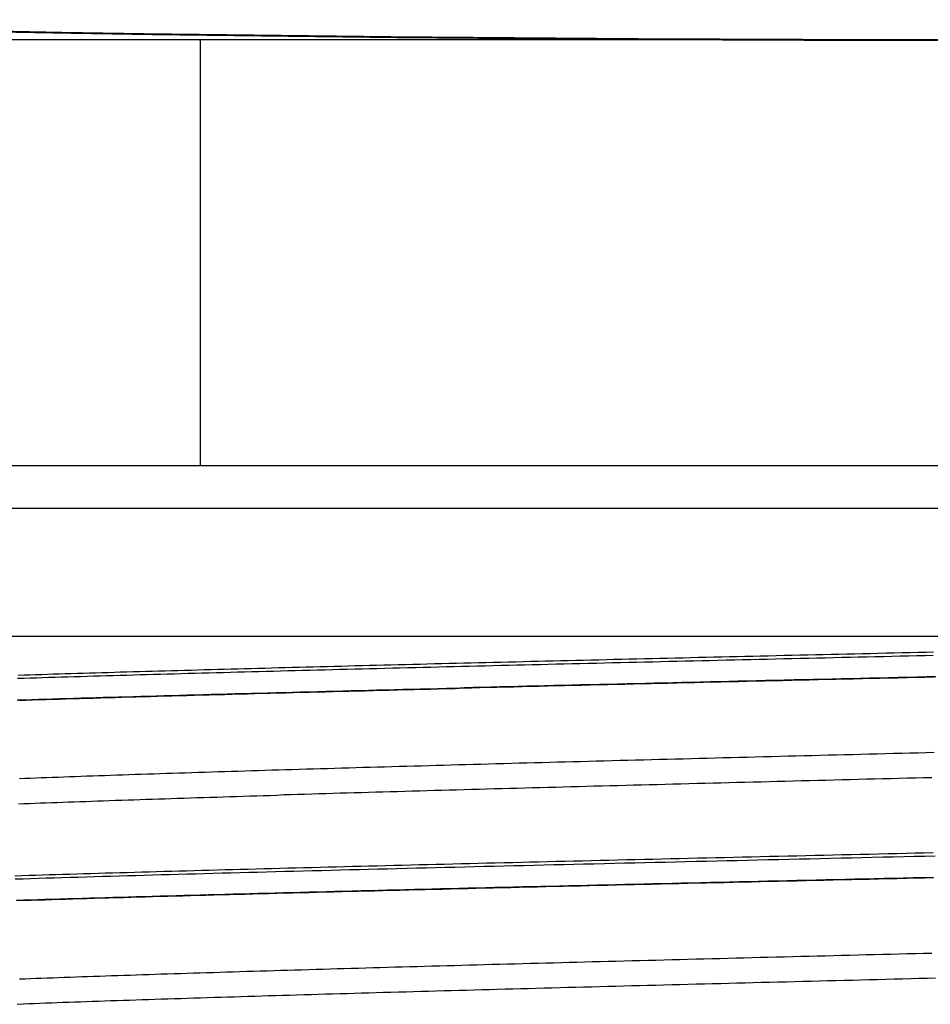
# Model space of a CAD drawing. Units: inches. Extents: x 6.4 to 98.5, y 2.3 to 75.7.
# Drawn here: x 37.8 to 38, y 46 to 46.3 of the extents above; entities that cross this region are included whole.
import ezdxf

# ---------------------------------------------------------------- set-up
doc = ezdxf.new("R2010")
doc.units = ezdxf.units.IN
doc.header["$MEASUREMENT"] = 0
doc.layers.add('ENCLOSURE', color=90, linetype='Continuous', lineweight=30)
doc.layers.add('INSTRUMENT', color=3, linetype='Continuous')

msp = doc.modelspace()

# ---------------------------------------------------------------- linework, layer by layer
at = {"layer": 'ENCLOSURE', "linetype": 'Continuous', "lineweight": 25}
for centre, start, end in [((38.04458, 62.96164), 259.136009, 280.863991), ((38.04458, 62.96137), 259.247841, 280.752159)]:
    msp.add_arc(centre, 16.63002, start, end, dxfattribs=at)
at = {"layer": 'INSTRUMENT', "ltscale": 0.05}
for p, q in [((37.52294, 46.33162), (38.56623, 46.33162)), ((37.81535, 46.33162), (37.81535, 46.20412)), ((37.81535, 46.20412), (37.75217, 46.20412)), ((38.27382, 46.20412), (37.81535, 46.20412)), ((38.46458, 46.19137), (37.62458, 46.19137)), ((37.62458, 46.15312), (38.04458, 46.15312))]:
    msp.add_line(p, q, dxfattribs=at)
for points in [[(37.76089, 46.14146, 0), (37.76269, 46.14156, 0), (37.76439, 46.14156, 0), (37.76609, 46.14166, 0), (37.76789, 46.14166, 0), (37.76969, 46.14176, 0), (37.77139, 46.14186, 0), (37.77319, 46.14186, 0), (37.77499, 46.14196, 0), (37.77679, 46.14196, 0), (37.77859, 46.14206, 0), (37.78039, 46.14206, 0), (37.78229, 46.14216, 0), (37.78409, 46.14216, 0), (37.78599, 46.14226, 0), (37.78779, 46.14226, 0), (37.78969, 46.14236, 0), (37.79149, 46.14246, 0), (37.79339, 46.14246, 0), (37.79529, 46.14256, 0), (37.79719, 46.14256, 0), (37.79909, 46.14266, 0), (37.80099, 46.14266, 0), (37.80289, 46.14276, 0), (37.80489, 46.14276, 0), (37.80679, 46.14286, 0), (37.80869, 46.14286, 0), (37.81069, 46.14296, 0), (37.81269, 46.14296, 0), (37.81459, 46.14306, 0), (37.81659, 46.14316, 0), (37.81859, 46.14316, 0), (37.82059, 46.14326, 0), (37.82259, 46.14326, 0), (37.82459, 46.14336, 0), (37.82659, 46.14336, 0), (37.82859, 46.14346, 0), (37.83059, 46.14346, 0), (37.83259, 46.14356, 0), (37.83469, 46.14356, 0), (37.83669, 46.14366, 0), (37.83879, 46.14376, 0), (37.84079, 46.14376, 0), (37.84289, 46.14386, 0), (37.84499, 46.14386, 0), (37.84699, 46.14396, 0), (37.84909, 46.14396, 0), (37.85119, 46.14406, 0), (37.85329, 46.14406, 0), (37.85539, 46.14416, 0), (37.85749, 46.14416, 0), (37.85959, 46.14426, 0), (37.86169, 46.14436, 0), (37.86389, 46.14436, 0), (37.86599, 46.14446, 0), (37.86809, 46.14446, 0), (37.87029, 46.14456, 0), (37.87239, 46.14456, 0), (37.87459, 46.14466, 0), (37.87669, 46.14466, 0), (37.87889, 46.14476, 0), (37.88109, 46.14476, 0), (37.88319, 46.14486, 0), (37.88539, 46.14496, 0), (37.88759, 46.14496, 0), (37.88979, 46.14506, 0), (37.89199, 46.14506, 0), (37.89419, 46.14516, 0), (37.89639, 46.14516, 0), (37.89859, 46.14526, 0), (37.90079, 46.14526, 0), (37.90299, 46.14536, 0), (37.90519, 46.14536, 0), (37.90749, 46.14546, 0), (37.90969, 46.14546, 0), (37.91189, 46.14556, 0), (37.91419, 46.14566, 0), (37.91639, 46.14566, 0), (37.91859, 46.14576, 0), (37.92089, 46.14576, 0), (37.92319, 46.14586, 0), (37.92539, 46.14586, 0), (37.92769, 46.14596, 0), (37.92989, 46.14596, 0), (37.93219, 46.14606, 0), (37.93449, 46.14606, 0), (37.93679, 46.14616, 0), (37.93899, 46.14626, 0), (37.94129, 46.14626, 0), (37.94359, 46.14636, 0), (37.94589, 46.14636, 0), (37.94819, 46.14646, 0), (37.95049, 46.14646, 0), (37.95279, 46.14656, 0), (37.95509, 46.14656, 0), (37.95739, 46.14666, 0), (37.95969, 46.14666, 0), (37.96199, 46.14676, 0), (37.96429, 46.14686, 0), (37.96659, 46.14686, 0), (37.96889, 46.14696, 0), (37.97129, 46.14696, 0), (37.97359, 46.14706, 0), (37.97589, 46.14706, 0), (37.97819, 46.14716, 0), (37.98059, 46.14716, 0), (37.98289, 46.14726, 0), (37.98519, 46.14726, 0), (37.98759, 46.14736, 0), (37.98989, 46.14746, 0), (37.99229, 46.14746, 0), (37.99459, 46.14756, 0), (37.99689, 46.14756, 0), (37.99929, 46.14766, 0), (38.00159, 46.14766, 0), (38.00399, 46.14776, 0), (38.00629, 46.14776, 0), (38.00869, 46.14786, 0), (38.01099, 46.14786, 0), (38.01339, 46.14796, 0), (38.01569, 46.14796, 0), (38.01809, 46.14806, 0), (38.02049, 46.14816, 0), (38.02279, 46.14816, 0), (38.02519, 46.14826, 0), (38.02749, 46.14826, 0), (38.02989, 46.14836, 0), (38.03229, 46.14836, 0), (38.03459, 46.14846, 0)], [(37.76079, 46.14056, 0), (37.76269, 46.14056, 0), (37.76449, 46.14066, 0), (37.76639, 46.14066, 0), (37.76819, 46.14076, 0), (37.77009, 46.14086, 0), (37.77199, 46.14086, 0), (37.77389, 46.14096, 0), (37.77579, 46.14096, 0), (37.77769, 46.14106, 0), (37.77959, 46.14106, 0), (37.78159, 46.14116, 0), (37.78349, 46.14126, 0), (37.78549, 46.14126, 0), (37.78739, 46.14136, 0), (37.78939, 46.14136, 0), (37.79139, 46.14146, 0), (37.79339, 46.14146, 0), (37.79539, 46.14156, 0), (37.79739, 46.14166, 0), (37.79939, 46.14166, 0), (37.80139, 46.14176, 0), (37.80349, 46.14176, 0), (37.80549, 46.14186, 0), (37.80759, 46.14186, 0), (37.80969, 46.14196, 0), (37.81169, 46.14206, 0), (37.81379, 46.14206, 0), (37.81589, 46.14216, 0), (37.81799, 46.14216, 0), (37.82009, 46.14226, 0), (37.82219, 46.14226, 0), (37.82439, 46.14236, 0), (37.82649, 46.14246, 0), (37.82859, 46.14246, 0), (37.83079, 46.14256, 0), (37.83289, 46.14256, 0), (37.83509, 46.14266, 0), (37.83729, 46.14266, 0), (37.83939, 46.14276, 0), (37.84159, 46.14286, 0), (37.84379, 46.14286, 0), (37.84599, 46.14296, 0), (37.84819, 46.14296, 0), (37.85039, 46.14306, 0), (37.85259, 46.14306, 0), (37.85489, 46.14316, 0), (37.85709, 46.14326, 0), (37.85929, 46.14326, 0), (37.86159, 46.14336, 0), (37.86379, 46.14336, 0), (37.86609, 46.14346, 0), (37.86829, 46.14346, 0), (37.87059, 46.14356, 0), (37.87289, 46.14366, 0), (37.87509, 46.14366, 0), (37.87739, 46.14376, 0), (37.87969, 46.14376, 0), (37.88199, 46.14386, 0), (37.88429, 46.14386, 0), (37.88659, 46.14396, 0), (37.88889, 46.14406, 0), (37.89129, 46.14406, 0), (37.89359, 46.14416, 0), (37.89589, 46.14416, 0), (37.89819, 46.14426, 0), (37.90059, 46.14426, 0), (37.90289, 46.14436, 0), (37.90529, 46.14446, 0), (37.90759, 46.14446, 0), (37.90999, 46.14456, 0), (37.91229, 46.14456, 0), (37.91469, 46.14466, 0), (37.91709, 46.14466, 0), (37.91939, 46.14476, 0), (37.92179, 46.14486, 0), (37.92419, 46.14486, 0), (37.92659, 46.14496, 0), (37.92899, 46.14496, 0), (37.93139, 46.14506, 0), (37.93379, 46.14506, 0), (37.93619, 46.14516, 0), (37.93859, 46.14526, 0), (37.94099, 46.14526, 0), (37.94339, 46.14536, 0), (37.94579, 46.14536, 0), (37.94819, 46.14546, 0), (37.95069, 46.14546, 0), (37.95309, 46.14556, 0), (37.95549, 46.14566, 0), (37.95799, 46.14566, 0), (37.96039, 46.14576, 0), (37.96279, 46.14576, 0), (37.96529, 46.14586, 0), (37.96769, 46.14586, 0), (37.97019, 46.14596, 0), (37.97259, 46.14606, 0), (37.97509, 46.14606, 0), (37.97749, 46.14616, 0), (37.97999, 46.14616, 0), (37.98249, 46.14626, 0), (37.98489, 46.14626, 0), (37.98739, 46.14636, 0), (37.98989, 46.14646, 0), (37.99229, 46.14646, 0), (37.99479, 46.14656, 0), (37.99729, 46.14656, 0), (37.99969, 46.14666, 0), (38.00219, 46.14666, 0), (38.00469, 46.14676, 0), (38.00719, 46.14686, 0), (38.00969, 46.14686, 0), (38.01209, 46.14696, 0), (38.01459, 46.14696, 0), (38.01709, 46.14706, 0), (38.01959, 46.14706, 0), (38.02209, 46.14716, 0), (38.02459, 46.14726, 0), (38.02709, 46.14726, 0), (38.02959, 46.14736, 0), (38.03209, 46.14736, 0), (38.03449, 46.14746, 0)], [(38.03529, 46.14096, 0), (38.03249, 46.14096, 0), (38.02959, 46.14086, 0), (38.02679, 46.14076, 0), (38.02399, 46.14076, 0), (38.02109, 46.14066, 0), (38.01829, 46.14056, 0), (38.01549, 46.14056, 0), (38.01269, 46.14046, 0), (38.00979, 46.14036, 0), (38.00699, 46.14036, 0), (38.00419, 46.14026, 0), (38.00139, 46.14016, 0), (37.99859, 46.14016, 0), (37.99579, 46.14006, 0), (37.99289, 46.14006, 0), (37.99009, 46.13996, 0), (37.98729, 46.13986, 0), (37.98449, 46.13986, 0), (37.98169, 46.13976, 0), (37.97889, 46.13966, 0), (37.97609, 46.13966, 0), (37.97339, 46.13956, 0), (37.97059, 46.13946, 0), (37.96779, 46.13946, 0), (37.96499, 46.13936, 0), (37.96219, 46.13926, 0), (37.95939, 46.13926, 0), (37.95669, 46.13916, 0), (37.95389, 46.13906, 0), (37.95119, 46.13906, 0), (37.94839, 46.13896, 0), (37.94559, 46.13886, 0), (37.94289, 46.13886, 0), (37.94009, 46.13876, 0), (37.93739, 46.13866, 0), (37.93469, 46.13866, 0), (37.93189, 46.13856, 0), (37.92919, 46.13856, 0), (37.92649, 46.13846, 0), (37.92379, 46.13836, 0), (37.92109, 46.13836, 0), (37.91839, 46.13826, 0), (37.91569, 46.13816, 0), (37.91299, 46.13816, 0), (37.91029, 46.13806, 0), (37.90759, 46.13796, 0), (37.90489, 46.13796, 0), (37.90229, 46.13786, 0), (37.89959, 46.13776, 0), (37.89699, 46.13776, 0), (37.89429, 46.13766, 0), (37.89169, 46.13756, 0), (37.88899, 46.13756, 0), (37.88639, 46.13746, 0), (37.88379, 46.13736, 0), (37.88119, 46.13736, 0), (37.87859, 46.13726, 0), (37.87599, 46.13726, 0), (37.87339, 46.13716, 0), (37.87079, 46.13706, 0), (37.86819, 46.13706, 0), (37.86569, 46.13696, 0), (37.86309, 46.13686, 0), (37.86049, 46.13686, 0), (37.85799, 46.13676, 0), (37.85549, 46.13666, 0), (37.85299, 46.13666, 0), (37.85039, 46.13656, 0), (37.84789, 46.13646, 0), (37.84539, 46.13646, 0), (37.84289, 46.13636, 0), (37.84049, 46.13626, 0), (37.83799, 46.13626, 0), (37.83549, 46.13616, 0), (37.83309, 46.13606, 0), (37.83069, 46.13606, 0), (37.82819, 46.13596, 0), (37.82579, 46.13596, 0), (37.82339, 46.13586, 0), (37.82099, 46.13576, 0), (37.81859, 46.13576, 0), (37.81619, 46.13566, 0), (37.81389, 46.13556, 0), (37.81149, 46.13556, 0), (37.80919, 46.13546, 0), (37.80679, 46.13536, 0), (37.80449, 46.13536, 0), (37.80219, 46.13526, 0), (37.79989, 46.13516, 0), (37.79759, 46.13516, 0), (37.79539, 46.13506, 0), (37.79309, 46.13496, 0), (37.79089, 46.13496, 0), (37.78859, 46.13486, 0), (37.78639, 46.13486, 0), (37.78419, 46.13476, 0), (37.78199, 46.13466, 0), (37.77979, 46.13466, 0), (37.77759, 46.13456, 0), (37.77549, 46.13446, 0), (37.77329, 46.13446, 0), (37.77119, 46.13436, 0), (37.76909, 46.13426, 0), (37.76699, 46.13426, 0), (37.76489, 46.13416, 0), (37.76279, 46.13406, 0), (37.76069, 46.13406, 0)], [(37.76119, 46.13406, 0), (37.76319, 46.13406, 0), (37.76519, 46.13416, 0), (37.76719, 46.13426, 0), (37.76919, 46.13426, 0), (37.77119, 46.13436, 0), (37.77319, 46.13436, 0), (37.77519, 46.13446, 0), (37.77729, 46.13456, 0), (37.77929, 46.13456, 0), (37.78139, 46.13466, 0), (37.78349, 46.13466, 0), (37.78559, 46.13476, 0), (37.78769, 46.13486, 0), (37.78979, 46.13486, 0), (37.79189, 46.13496, 0), (37.79399, 46.13506, 0), (37.79619, 46.13506, 0), (37.79829, 46.13516, 0), (37.80049, 46.13516, 0), (37.80259, 46.13526, 0), (37.80479, 46.13536, 0), (37.80699, 46.13536, 0), (37.80919, 46.13546, 0), (37.81139, 46.13546, 0), (37.81359, 46.13556, 0), (37.81589, 46.13566, 0), (37.81809, 46.13566, 0), (37.82039, 46.13576, 0), (37.82259, 46.13576, 0), (37.82489, 46.13586, 0), (37.82719, 46.13596, 0), (37.82939, 46.13596, 0), (37.83169, 46.13606, 0), (37.83399, 46.13616, 0), (37.83629, 46.13616, 0), (37.83869, 46.13626, 0), (37.84099, 46.13626, 0), (37.84329, 46.13636, 0), (37.84569, 46.13646, 0), (37.84799, 46.13646, 0), (37.85039, 46.13656, 0), (37.85269, 46.13656, 0), (37.85509, 46.13666, 0), (37.85749, 46.13676, 0), (37.85989, 46.13676, 0), (37.86229, 46.13686, 0), (37.86469, 46.13686, 0), (37.86709, 46.13696, 0), (37.86949, 46.13706, 0), (37.87189, 46.13706, 0), (37.87439, 46.13716, 0), (37.87679, 46.13726, 0), (37.87919, 46.13726, 0), (37.88169, 46.13736, 0), (37.88419, 46.13736, 0), (37.88659, 46.13746, 0), (37.88909, 46.13756, 0), (37.89159, 46.13756, 0), (37.89409, 46.13766, 0), (37.89659, 46.13766, 0), (37.89899, 46.13776, 0), (37.90159, 46.13786, 0), (37.90409, 46.13786, 0), (37.90659, 46.13796, 0), (37.90909, 46.13796, 0), (37.91159, 46.13806, 0), (37.91419, 46.13816, 0), (37.91669, 46.13816, 0), (37.91919, 46.13826, 0), (37.92179, 46.13836, 0), (37.92429, 46.13836, 0), (37.92689, 46.13846, 0), (37.92939, 46.13846, 0), (37.93199, 46.13856, 0), (37.93459, 46.13866, 0), (37.93719, 46.13866, 0), (37.93969, 46.13876, 0), (37.94229, 46.13876, 0), (37.94489, 46.13886, 0), (37.94749, 46.13896, 0), (37.95009, 46.13896, 0), (37.95269, 46.13906, 0), (37.95529, 46.13906, 0), (37.95789, 46.13916, 0), (37.96049, 46.13926, 0), (37.96309, 46.13926, 0), (37.96579, 46.13936, 0), (37.96839, 46.13946, 0), (37.97099, 46.13946, 0), (37.97359, 46.13956, 0), (37.97629, 46.13956, 0), (37.97889, 46.13966, 0), (37.98149, 46.13976, 0), (37.98419, 46.13976, 0), (37.98679, 46.13986, 0), (37.98949, 46.13986, 0), (37.99209, 46.13996, 0), (37.99479, 46.14006, 0), (37.99739, 46.14006, 0), (38.00009, 46.14016, 0), (38.00269, 46.14026, 0), (38.00539, 46.14026, 0), (38.00799, 46.14036, 0), (38.01069, 46.14036, 0), (38.01339, 46.14046, 0), (38.01599, 46.14056, 0), (38.01869, 46.14056, 0), (38.02129, 46.14066, 0), (38.02399, 46.14066, 0), (38.02669, 46.14076, 0), (38.02929, 46.14086, 0), (38.03199, 46.14086, 0), (38.03469, 46.14096, 0)], [(37.76129, 46.11056, 0), (37.76289, 46.11066, 0), (37.76449, 46.11066, 0), (37.76619, 46.11076, 0), (37.76779, 46.11086, 0), (37.76949, 46.11086, 0), (37.77119, 46.11096, 0), (37.77289, 46.11096, 0), (37.77459, 46.11106, 0), (37.77629, 46.11116, 0), (37.77799, 46.11116, 0), (37.77969, 46.11126, 0), (37.78149, 46.11136, 0), (37.78329, 46.11136, 0), (37.78499, 46.11146, 0), (37.78679, 46.11146, 0), (37.78859, 46.11156, 0), (37.79039, 46.11166, 0), (37.79219, 46.11166, 0), (37.79399, 46.11176, 0), (37.79589, 46.11186, 0), (37.79769, 46.11186, 0), (37.79959, 46.11196, 0), (37.80149, 46.11196, 0), (37.80329, 46.11206, 0), (37.80519, 46.11216, 0), (37.80709, 46.11216, 0), (37.80899, 46.11226, 0), (37.81089, 46.11226, 0), (37.81289, 46.11236, 0), (37.81479, 46.11246, 0), (37.81679, 46.11246, 0), (37.81869, 46.11256, 0), (37.82069, 46.11266, 0), (37.82269, 46.11266, 0), (37.82469, 46.11276, 0), (37.82659, 46.11276, 0), (37.82869, 46.11286, 0), (37.83069, 46.11296, 0), (37.83269, 46.11296, 0), (37.83469, 46.11306, 0), (37.83679, 46.11316, 0), (37.83879, 46.11316, 0), (37.84089, 46.11326, 0), (37.84289, 46.11326, 0), (37.84499, 46.11336, 0), (37.84709, 46.11346, 0), (37.84919, 46.11346, 0), (37.85129, 46.11356, 0), (37.85339, 46.11356, 0), (37.85549, 46.11366, 0), (37.85759, 46.11376, 0), (37.85979, 46.11376, 0), (37.86189, 46.11386, 0), (37.86399, 46.11396, 0), (37.86619, 46.11396, 0), (37.86839, 46.11406, 0), (37.87049, 46.11406, 0), (37.87269, 46.11416, 0), (37.87489, 46.11426, 0), (37.87709, 46.11426, 0), (37.87929, 46.11436, 0), (37.88149, 46.11436, 0), (37.88369, 46.11446, 0), (37.88589, 46.11456, 0), (37.88809, 46.11456, 0), (37.89029, 46.11466, 0), (37.89259, 46.11476, 0), (37.89479, 46.11476, 0), (37.89709, 46.11486, 0), (37.89929, 46.11486, 0), (37.90159, 46.11496, 0), (37.90379, 46.11506, 0), (37.90609, 46.11506, 0), (37.90839, 46.11516, 0), (37.91069, 46.11526, 0), (37.91299, 46.11526, 0), (37.91529, 46.11536, 0), (37.91759, 46.11536, 0), (37.91989, 46.11546, 0), (37.92219, 46.11556, 0), (37.92449, 46.11556, 0), (37.92679, 46.11566, 0), (37.92909, 46.11566, 0), (37.93149, 46.11576, 0), (37.93379, 46.11586, 0), (37.93609, 46.11586, 0), (37.93849, 46.11596, 0), (37.94079, 46.11606, 0), (37.94319, 46.11606, 0), (37.94549, 46.11616, 0), (37.94789, 46.11616, 0), (37.95029, 46.11626, 0), (37.95259, 46.11636, 0), (37.95499, 46.11636, 0), (37.95739, 46.11646, 0), (37.95979, 46.11646, 0), (37.96219, 46.11656, 0), (37.96449, 46.11666, 0), (37.96689, 46.11666, 0), (37.96929, 46.11676, 0), (37.97169, 46.11686, 0), (37.97409, 46.11686, 0), (37.97649, 46.11696, 0), (37.97889, 46.11696, 0), (37.98129, 46.11706, 0), (37.98379, 46.11716, 0), (37.98619, 46.11716, 0), (37.98859, 46.11726, 0), (37.99099, 46.11736, 0), (37.99339, 46.11736, 0), (37.99579, 46.11746, 0), (37.99829, 46.11746, 0), (38.00069, 46.11756, 0), (38.00309, 46.11766, 0), (38.00559, 46.11766, 0), (38.00799, 46.11776, 0), (38.01039, 46.11776, 0), (38.01289, 46.11786, 0), (38.01529, 46.11796, 0), (38.01769, 46.11796, 0), (38.02019, 46.11806, 0), (38.02259, 46.11816, 0), (38.02509, 46.11816, 0), (38.02749, 46.11826, 0), (38.02989, 46.11826, 0), (38.03239, 46.11836, 0), (38.03479, 46.11846, 0)], [(37.76099, 46.10306, 0), (37.76259, 46.10316, 0), (37.76429, 46.10316, 0), (37.76589, 46.10326, 0), (37.76759, 46.10336, 0), (37.76919, 46.10336, 0), (37.77089, 46.10346, 0), (37.77259, 46.10346, 0), (37.77429, 46.10356, 0), (37.77599, 46.10366, 0), (37.77769, 46.10366, 0), (37.77939, 46.10376, 0), (37.78119, 46.10376, 0), (37.78289, 46.10386, 0), (37.78469, 46.10396, 0), (37.78649, 46.10396, 0), (37.78819, 46.10406, 0), (37.78999, 46.10416, 0), (37.79189, 46.10416, 0), (37.79369, 46.10426, 0), (37.79549, 46.10426, 0), (37.79739, 46.10436, 0), (37.79919, 46.10446, 0), (37.80109, 46.10446, 0), (37.80289, 46.10456, 0), (37.80479, 46.10456, 0), (37.80669, 46.10466, 0), (37.80859, 46.10476, 0), (37.81049, 46.10476, 0), (37.81249, 46.10486, 0), (37.81439, 46.10496, 0), (37.81639, 46.10496, 0), (37.81829, 46.10506, 0), (37.82029, 46.10506, 0), (37.82219, 46.10516, 0), (37.82419, 46.10526, 0), (37.82619, 46.10526, 0), (37.82819, 46.10536, 0), (37.83019, 46.10546, 0), (37.83229, 46.10546, 0), (37.83429, 46.10556, 0), (37.83629, 46.10556, 0), (37.83839, 46.10566, 0), (37.84039, 46.10576, 0), (37.84249, 46.10576, 0), (37.84459, 46.10586, 0), (37.84659, 46.10586, 0), (37.84869, 46.10596, 0), (37.85079, 46.10606, 0), (37.85289, 46.10606, 0), (37.85499, 46.10616, 0), (37.85709, 46.10626, 0), (37.85929, 46.10626, 0), (37.86139, 46.10636, 0), (37.86359, 46.10636, 0), (37.86569, 46.10646, 0), (37.86789, 46.10656, 0), (37.86999, 46.10656, 0), (37.87219, 46.10666, 0), (37.87439, 46.10666, 0), (37.87659, 46.10676, 0), (37.87869, 46.10686, 0), (37.88089, 46.10686, 0), (37.88319, 46.10696, 0), (37.88539, 46.10706, 0), (37.88759, 46.10706, 0), (37.88979, 46.10716, 0), (37.89199, 46.10716, 0), (37.89429, 46.10726, 0), (37.89649, 46.10736, 0), (37.89879, 46.10736, 0), (37.90099, 46.10746, 0), (37.90329, 46.10756, 0), (37.90559, 46.10756, 0), (37.90779, 46.10766, 0), (37.91009, 46.10766, 0), (37.91239, 46.10776, 0), (37.91469, 46.10786, 0), (37.91699, 46.10786, 0), (37.91929, 46.10796, 0), (37.92159, 46.10796, 0), (37.92389, 46.10806, 0), (37.92619, 46.10816, 0), (37.92849, 46.10816, 0), (37.93089, 46.10826, 0), (37.93319, 46.10836, 0), (37.93549, 46.10836, 0), (37.93789, 46.10846, 0), (37.94019, 46.10846, 0), (37.94259, 46.10856, 0), (37.94489, 46.10866, 0), (37.94729, 46.10866, 0), (37.94959, 46.10876, 0), (37.95199, 46.10876, 0), (37.95439, 46.10886, 0), (37.95669, 46.10896, 0), (37.95909, 46.10896, 0), (37.96149, 46.10906, 0), (37.96389, 46.10916, 0), (37.96629, 46.10916, 0), (37.96869, 46.10926, 0), (37.97099, 46.10926, 0), (37.97339, 46.10936, 0), (37.97579, 46.10946, 0), (37.97819, 46.10946, 0), (37.98069, 46.10956, 0), (37.98309, 46.10956, 0), (37.98549, 46.10966, 0), (37.98789, 46.10976, 0), (37.99029, 46.10976, 0), (37.99269, 46.10986, 0), (37.99509, 46.10996, 0), (37.99759, 46.10996, 0), (37.99999, 46.11006, 0), (38.00239, 46.11006, 0), (38.00479, 46.11016, 0), (38.00729, 46.11026, 0), (38.00969, 46.11026, 0), (38.01209, 46.11036, 0), (38.01459, 46.11046, 0), (38.01699, 46.11046, 0), (38.01939, 46.11056, 0), (38.02189, 46.11056, 0), (38.02429, 46.11066, 0), (38.02679, 46.11076, 0), (38.02919, 46.11076, 0), (38.03159, 46.11086, 0), (38.03409, 46.11086, 0)], [(37.75999, 46.08146, 0), (37.76199, 46.08156, 0), (37.76409, 46.08166, 0), (37.76609, 46.08166, 0), (37.76809, 46.08176, 0), (37.77019, 46.08186, 0), (37.77219, 46.08186, 0), (37.77429, 46.08196, 0), (37.77639, 46.08196, 0), (37.77849, 46.08206, 0), (37.78059, 46.08216, 0), (37.78269, 46.08216, 0), (37.78489, 46.08226, 0), (37.78699, 46.08236, 0), (37.78919, 46.08236, 0), (37.79129, 46.08246, 0), (37.79349, 46.08246, 0), (37.79569, 46.08256, 0), (37.79789, 46.08266, 0), (37.80009, 46.08266, 0), (37.80229, 46.08276, 0), (37.80459, 46.08286, 0), (37.80679, 46.08286, 0), (37.80899, 46.08296, 0), (37.81129, 46.08296, 0), (37.81359, 46.08306, 0), (37.81589, 46.08316, 0), (37.81809, 46.08316, 0), (37.82039, 46.08326, 0), (37.82279, 46.08336, 0), (37.82509, 46.08336, 0), (37.82739, 46.08346, 0), (37.82969, 46.08346, 0), (37.83209, 46.08356, 0), (37.83439, 46.08366, 0), (37.83679, 46.08366, 0), (37.83919, 46.08376, 0), (37.84159, 46.08386, 0), (37.84399, 46.08386, 0), (37.84639, 46.08396, 0), (37.84879, 46.08396, 0), (37.85119, 46.08406, 0), (37.85359, 46.08416, 0), (37.85599, 46.08416, 0), (37.85849, 46.08426, 0), (37.86089, 46.08436, 0), (37.86339, 46.08436, 0), (37.86579, 46.08446, 0), (37.86829, 46.08446, 0), (37.87079, 46.08456, 0), (37.87329, 46.08466, 0), (37.87579, 46.08466, 0), (37.87829, 46.08476, 0), (37.88079, 46.08486, 0), (37.88329, 46.08486, 0), (37.88579, 46.08496, 0), (37.88829, 46.08496, 0), (37.89089, 46.08506, 0), (37.89339, 46.08516, 0), (37.89599, 46.08516, 0), (37.89849, 46.08526, 0), (37.90109, 46.08536, 0), (37.90359, 46.08536, 0), (37.90619, 46.08546, 0), (37.90879, 46.08546, 0), (37.91139, 46.08556, 0), (37.91389, 46.08566, 0), (37.91649, 46.08566, 0), (37.91909, 46.08576, 0), (37.92169, 46.08586, 0), (37.92439, 46.08586, 0), (37.92699, 46.08596, 0), (37.92959, 46.08596, 0), (37.93219, 46.08606, 0), (37.93479, 46.08616, 0), (37.93749, 46.08616, 0), (37.94009, 46.08626, 0), (37.94279, 46.08636, 0), (37.94539, 46.08636, 0), (37.94809, 46.08646, 0), (37.95069, 46.08646, 0), (37.95339, 46.08656, 0), (37.95609, 46.08666, 0), (37.95869, 46.08666, 0), (37.96139, 46.08676, 0), (37.96409, 46.08686, 0), (37.96679, 46.08686, 0), (37.96939, 46.08696, 0), (37.97209, 46.08696, 0), (37.97479, 46.08706, 0), (37.97749, 46.08716, 0), (37.98019, 46.08716, 0), (37.98289, 46.08726, 0), (37.98559, 46.08736, 0), (37.98829, 46.08736, 0), (37.99099, 46.08746, 0), (37.99369, 46.08746, 0), (37.99639, 46.08756, 0), (37.99909, 46.08766, 0), (38.00189, 46.08766, 0), (38.00459, 46.08776, 0), (38.00729, 46.08786, 0), (38.00999, 46.08786, 0), (38.01269, 46.08796, 0), (38.01549, 46.08796, 0), (38.01819, 46.08806, 0), (38.02089, 46.08816, 0), (38.02359, 46.08816, 0), (38.02639, 46.08826, 0), (38.02909, 46.08836, 0), (38.03179, 46.08836, 0), (38.03449, 46.08846, 0)], [(37.76009, 46.08056, 0), (37.76239, 46.08056, 0), (37.76469, 46.08066, 0), (37.76699, 46.08076, 0), (37.76929, 46.08086, 0), (37.77169, 46.08086, 0), (37.77409, 46.08096, 0), (37.77649, 46.08106, 0), (37.77889, 46.08106, 0), (37.78129, 46.08116, 0), (37.78369, 46.08126, 0), (37.78619, 46.08136, 0), (37.78859, 46.08136, 0), (37.79109, 46.08146, 0), (37.79359, 46.08156, 0), (37.79609, 46.08156, 0), (37.79859, 46.08166, 0), (37.80119, 46.08176, 0), (37.80369, 46.08186, 0), (37.80629, 46.08186, 0), (37.80879, 46.08196, 0), (37.81139, 46.08206, 0), (37.81399, 46.08206, 0), (37.81659, 46.08216, 0), (37.81919, 46.08226, 0), (37.82189, 46.08236, 0), (37.82449, 46.08236, 0), (37.82719, 46.08246, 0), (37.82989, 46.08256, 0), (37.83249, 46.08256, 0), (37.83519, 46.08266, 0), (37.83789, 46.08276, 0), (37.84069, 46.08286, 0), (37.84339, 46.08286, 0), (37.84619, 46.08296, 0), (37.84889, 46.08306, 0), (37.85169, 46.08306, 0), (37.85449, 46.08316, 0), (37.85729, 46.08326, 0), (37.86009, 46.08336, 0), (37.86289, 46.08336, 0), (37.86569, 46.08346, 0), (37.86849, 46.08356, 0), (37.87139, 46.08356, 0), (37.87419, 46.08366, 0), (37.87709, 46.08376, 0), (37.87999, 46.08386, 0), (37.88289, 46.08386, 0), (37.88569, 46.08396, 0), (37.88859, 46.08406, 0), (37.89159, 46.08406, 0), (37.89449, 46.08416, 0), (37.89739, 46.08426, 0), (37.90029, 46.08436, 0), (37.90329, 46.08436, 0), (37.90619, 46.08446, 0), (37.90919, 46.08456, 0), (37.91219, 46.08456, 0), (37.91509, 46.08466, 0), (37.91809, 46.08476, 0), (37.92109, 46.08486, 0), (37.92409, 46.08486, 0), (37.92709, 46.08496, 0), (37.93009, 46.08506, 0), (37.93309, 46.08506, 0), (37.93619, 46.08516, 0), (37.93919, 46.08526, 0), (37.94219, 46.08536, 0), (37.94529, 46.08536, 0), (37.94829, 46.08546, 0), (37.95139, 46.08556, 0), (37.95439, 46.08556, 0), (37.95749, 46.08566, 0), (37.96049, 46.08576, 0), (37.96359, 46.08586, 0), (37.96669, 46.08586, 0), (37.96979, 46.08596, 0), (37.97279, 46.08606, 0), (37.97589, 46.08606, 0), (37.97899, 46.08616, 0), (37.98209, 46.08626, 0), (37.98519, 46.08636, 0), (37.98829, 46.08636, 0), (37.99139, 46.08646, 0), (37.99449, 46.08656, 0), (37.99759, 46.08656, 0), (38.00069, 46.08666, 0), (38.00389, 46.08676, 0), (38.00699, 46.08686, 0), (38.01009, 46.08686, 0), (38.01319, 46.08696, 0), (38.01629, 46.08706, 0), (38.01949, 46.08716, 0), (38.02259, 46.08716, 0), (38.02569, 46.08726, 0), (38.02879, 46.08736, 0), (38.03199, 46.08736, 0), (38.03509, 46.08746, 0)], [(38.03429, 46.08096, 0), (38.03139, 46.08086, 0), (38.02849, 46.08086, 0), (38.02559, 46.08076, 0), (38.02269, 46.08066, 0), (38.01979, 46.08066, 0), (38.01689, 46.08056, 0), (38.01399, 46.08046, 0), (38.01109, 46.08046, 0), (38.00819, 46.08036, 0), (38.00529, 46.08026, 0), (38.00239, 46.08026, 0), (37.99949, 46.08016, 0), (37.99659, 46.08006, 0), (37.99369, 46.08006, 0), (37.99079, 46.07996, 0), (37.98789, 46.07986, 0), (37.98509, 46.07986, 0), (37.98219, 46.07976, 0), (37.97929, 46.07966, 0), (37.97639, 46.07966, 0), (37.97359, 46.07956, 0), (37.97069, 46.07946, 0), (37.96789, 46.07946, 0), (37.96499, 46.07936, 0), (37.96219, 46.07926, 0), (37.95929, 46.07926, 0), (37.95649, 46.07916, 0), (37.95359, 46.07906, 0), (37.95079, 46.07906, 0), (37.94799, 46.07896, 0), (37.94519, 46.07886, 0), (37.94229, 46.07886, 0), (37.93949, 46.07876, 0), (37.93669, 46.07866, 0), (37.93389, 46.07866, 0), (37.93109, 46.07856, 0), (37.92829, 46.07846, 0), (37.92559, 46.07846, 0), (37.92279, 46.07836, 0), (37.91999, 46.07826, 0), (37.91729, 46.07826, 0), (37.91449, 46.07816, 0), (37.91169, 46.07816, 0), (37.90899, 46.07806, 0), (37.90629, 46.07796, 0), (37.90349, 46.07796, 0), (37.90079, 46.07786, 0), (37.89809, 46.07776, 0), (37.89539, 46.07776, 0), (37.89269, 46.07766, 0), (37.88999, 46.07756, 0), (37.88729, 46.07756, 0), (37.88459, 46.07746, 0), (37.88199, 46.07736, 0), (37.87929, 46.07736, 0), (37.87659, 46.07726, 0), (37.87399, 46.07716, 0), (37.87129, 46.07716, 0), (37.86869, 46.07706, 0), (37.86609, 46.07696, 0), (37.86349, 46.07696, 0), (37.86079, 46.07686, 0), (37.85819, 46.07676, 0), (37.85559, 46.07676, 0), (37.85309, 46.07666, 0), (37.85049, 46.07656, 0), (37.84789, 46.07656, 0), (37.84539, 46.07646, 0), (37.84279, 46.07636, 0), (37.84029, 46.07636, 0), (37.83769, 46.07626, 0), (37.83519, 46.07616, 0), (37.83269, 46.07616, 0), (37.83019, 46.07606, 0), (37.82769, 46.07596, 0), (37.82519, 46.07596, 0), (37.82269, 46.07586, 0), (37.82029, 46.07576, 0), (37.81779, 46.07576, 0), (37.81539, 46.07566, 0), (37.81299, 46.07556, 0), (37.81049, 46.07556, 0), (37.80809, 46.07546, 0), (37.80569, 46.07536, 0), (37.80329, 46.07536, 0), (37.80099, 46.07526, 0), (37.79859, 46.07516, 0), (37.79629, 46.07516, 0), (37.79389, 46.07506, 0), (37.79159, 46.07496, 0), (37.78929, 46.07496, 0), (37.78699, 46.07486, 0), (37.78469, 46.07476, 0), (37.78239, 46.07476, 0), (37.78019, 46.07466, 0), (37.77789, 46.07456, 0), (37.77569, 46.07456, 0), (37.77339, 46.07446, 0), (37.77119, 46.07436, 0), (37.76899, 46.07436, 0), (37.76679, 46.07426, 0), (37.76469, 46.07416, 0), (37.76249, 46.07416, 0), (37.76039, 46.07406, 0)], [(37.76069, 46.07406, 0), (37.76279, 46.07416, 0), (37.76479, 46.07416, 0), (37.76679, 46.07426, 0), (37.76889, 46.07426, 0), (37.77099, 46.07436, 0), (37.77309, 46.07446, 0), (37.77519, 46.07446, 0), (37.77729, 46.07456, 0), (37.77939, 46.07466, 0), (37.78149, 46.07466, 0), (37.78369, 46.07476, 0), (37.78579, 46.07486, 0), (37.78799, 46.07486, 0), (37.79019, 46.07496, 0), (37.79239, 46.07496, 0), (37.79459, 46.07506, 0), (37.79679, 46.07516, 0), (37.79899, 46.07516, 0), (37.80119, 46.07526, 0), (37.80349, 46.07536, 0), (37.80569, 46.07536, 0), (37.80799, 46.07546, 0), (37.81019, 46.07546, 0), (37.81249, 46.07556, 0), (37.81479, 46.07566, 0), (37.81709, 46.07566, 0), (37.81939, 46.07576, 0), (37.82169, 46.07586, 0), (37.82409, 46.07586, 0), (37.82639, 46.07596, 0), (37.82879, 46.07596, 0), (37.83109, 46.07606, 0), (37.83349, 46.07616, 0), (37.83589, 46.07616, 0), (37.83829, 46.07626, 0), (37.84069, 46.07636, 0), (37.84309, 46.07636, 0), (37.84549, 46.07646, 0), (37.84789, 46.07646, 0), (37.85029, 46.07656, 0), (37.85279, 46.07666, 0), (37.85519, 46.07666, 0), (37.85769, 46.07676, 0), (37.86009, 46.07686, 0), (37.86259, 46.07686, 0), (37.86509, 46.07696, 0), (37.86749, 46.07696, 0), (37.86999, 46.07706, 0), (37.87249, 46.07716, 0), (37.87499, 46.07716, 0), (37.87759, 46.07726, 0), (37.88009, 46.07736, 0), (37.88259, 46.07736, 0), (37.88509, 46.07746, 0), (37.88769, 46.07746, 0), (37.89019, 46.07756, 0), (37.89279, 46.07766, 0), (37.89529, 46.07766, 0), (37.89789, 46.07776, 0), (37.90049, 46.07786, 0), (37.90309, 46.07786, 0), (37.90569, 46.07796, 0), (37.90819, 46.07796, 0), (37.91079, 46.07806, 0), (37.91339, 46.07816, 0), (37.91609, 46.07816, 0), (37.91869, 46.07826, 0), (37.92129, 46.07836, 0), (37.92389, 46.07836, 0), (37.92649, 46.07846, 0), (37.92919, 46.07846, 0), (37.93179, 46.07856, 0), (37.93449, 46.07866, 0), (37.93709, 46.07866, 0), (37.93979, 46.07876, 0), (37.94239, 46.07886, 0), (37.94509, 46.07886, 0), (37.94779, 46.07896, 0), (37.95039, 46.07896, 0), (37.95309, 46.07906, 0), (37.95579, 46.07916, 0), (37.95849, 46.07916, 0), (37.96119, 46.07926, 0), (37.96389, 46.07936, 0), (37.96659, 46.07936, 0), (37.96929, 46.07946, 0), (37.97199, 46.07946, 0), (37.97469, 46.07956, 0), (37.97739, 46.07966, 0), (37.98009, 46.07966, 0), (37.98279, 46.07976, 0), (37.98549, 46.07986, 0), (37.98819, 46.07986, 0), (37.99089, 46.07996, 0), (37.99369, 46.07996, 0), (37.99639, 46.08006, 0), (37.99909, 46.08016, 0), (38.00189, 46.08016, 0), (38.00459, 46.08026, 0), (38.00729, 46.08036, 0), (38.01009, 46.08036, 0), (38.01279, 46.08046, 0), (38.01549, 46.08046, 0), (38.01829, 46.08056, 0), (38.02099, 46.08066, 0), (38.02369, 46.08066, 0), (38.02649, 46.08076, 0), (38.02919, 46.08086, 0), (38.03199, 46.08086, 0), (38.03469, 46.08096, 0)], [(37.76129, 46.05066, 0), (37.76299, 46.05066, 0), (37.76459, 46.05076, 0), (37.76629, 46.05086, 0), (37.76789, 46.05086, 0), (37.76959, 46.05096, 0), (37.77129, 46.05096, 0), (37.77299, 46.05106, 0), (37.77469, 46.05116, 0), (37.77649, 46.05116, 0), (37.77819, 46.05126, 0), (37.77999, 46.05136, 0), (37.78169, 46.05136, 0), (37.78349, 46.05146, 0), (37.78529, 46.05146, 0), (37.78709, 46.05156, 0), (37.78889, 46.05166, 0), (37.79069, 46.05166, 0), (37.79249, 46.05176, 0), (37.79439, 46.05176, 0), (37.79619, 46.05186, 0), (37.79809, 46.05196, 0), (37.79999, 46.05196, 0), (37.80189, 46.05206, 0), (37.80369, 46.05216, 0), (37.80559, 46.05216, 0), (37.80759, 46.05226, 0), (37.80949, 46.05226, 0), (37.81139, 46.05236, 0), (37.81339, 46.05246, 0), (37.81529, 46.05246, 0), (37.81729, 46.05256, 0), (37.81929, 46.05256, 0), (37.82119, 46.05266, 0), (37.82319, 46.05276, 0), (37.82519, 46.05276, 0), (37.82719, 46.05286, 0), (37.82929, 46.05296, 0), (37.83129, 46.05296, 0), (37.83329, 46.05306, 0), (37.83539, 46.05306, 0), (37.83739, 46.05316, 0), (37.83949, 46.05326, 0), (37.84159, 46.05326, 0), (37.84359, 46.05336, 0), (37.84569, 46.05336, 0), (37.84779, 46.05346, 0), (37.84989, 46.05356, 0), (37.85199, 46.05356, 0), (37.85419, 46.05366, 0), (37.85629, 46.05376, 0), (37.85839, 46.05376, 0), (37.86059, 46.05386, 0), (37.86269, 46.05386, 0), (37.86489, 46.05396, 0), (37.86709, 46.05406, 0), (37.86919, 46.05406, 0), (37.87139, 46.05416, 0), (37.87359, 46.05426, 0), (37.87579, 46.05426, 0), (37.87799, 46.05436, 0), (37.88019, 46.05436, 0), (37.88239, 46.05446, 0), (37.88459, 46.05456, 0), (37.88689, 46.05456, 0), (37.88909, 46.05466, 0), (37.89129, 46.05466, 0), (37.89359, 46.05476, 0), (37.89579, 46.05486, 0), (37.89809, 46.05486, 0), (37.90039, 46.05496, 0), (37.90259, 46.05506, 0), (37.90489, 46.05506, 0), (37.90719, 46.05516, 0), (37.90949, 46.05516, 0), (37.91179, 46.05526, 0), (37.91409, 46.05536, 0), (37.91639, 46.05536, 0), (37.91869, 46.05546, 0), (37.92099, 46.05546, 0), (37.92339, 46.05556, 0), (37.92569, 46.05566, 0), (37.92799, 46.05566, 0), (37.93039, 46.05576, 0), (37.93269, 46.05586, 0), (37.93499, 46.05586, 0), (37.93739, 46.05596, 0), (37.93969, 46.05596, 0), (37.94209, 46.05606, 0), (37.94449, 46.05616, 0), (37.94679, 46.05616, 0), (37.94919, 46.05626, 0), (37.95159, 46.05626, 0), (37.95399, 46.05636, 0), (37.95639, 46.05646, 0), (37.95869, 46.05646, 0), (37.96109, 46.05656, 0), (37.96349, 46.05666, 0), (37.96589, 46.05666, 0), (37.96829, 46.05676, 0), (37.97069, 46.05676, 0), (37.97309, 46.05686, 0), (37.97559, 46.05696, 0), (37.97799, 46.05696, 0), (37.98039, 46.05706, 0), (37.98279, 46.05716, 0), (37.98519, 46.05716, 0), (37.98769, 46.05726, 0), (37.99009, 46.05726, 0), (37.99249, 46.05736, 0), (37.99489, 46.05746, 0), (37.99739, 46.05746, 0), (37.99979, 46.05756, 0), (38.00219, 46.05756, 0), (38.00469, 46.05766, 0), (38.00709, 46.05776, 0), (38.00959, 46.05776, 0), (38.01199, 46.05786, 0), (38.01449, 46.05796, 0), (38.01689, 46.05796, 0), (38.01939, 46.05806, 0), (38.02179, 46.05806, 0), (38.02429, 46.05816, 0), (38.02669, 46.05826, 0), (38.02919, 46.05826, 0), (38.03159, 46.05836, 0), (38.03409, 46.05836, 0)], [(37.76069, 46.04306, 0), (37.76239, 46.04316, 0), (37.76409, 46.04326, 0), (37.76569, 46.04326, 0), (37.76739, 46.04336, 0), (37.76909, 46.04346, 0), (37.77089, 46.04346, 0), (37.77259, 46.04356, 0), (37.77429, 46.04366, 0), (37.77609, 46.04366, 0), (37.77779, 46.04376, 0), (37.77959, 46.04376, 0), (37.78139, 46.04386, 0), (37.78319, 46.04396, 0), (37.78499, 46.04396, 0), (37.78679, 46.04406, 0), (37.78869, 46.04416, 0), (37.79049, 46.04416, 0), (37.79239, 46.04426, 0), (37.79419, 46.04426, 0), (37.79609, 46.04436, 0), (37.79799, 46.04446, 0), (37.79989, 46.04446, 0), (37.80179, 46.04456, 0), (37.80369, 46.04466, 0), (37.80569, 46.04466, 0), (37.80759, 46.04476, 0), (37.80959, 46.04476, 0), (37.81149, 46.04486, 0), (37.81349, 46.04496, 0), (37.81549, 46.04496, 0), (37.81749, 46.04506, 0), (37.81949, 46.04516, 0), (37.82149, 46.04516, 0), (37.82349, 46.04526, 0), (37.82549, 46.04526, 0), (37.82759, 46.04536, 0), (37.82959, 46.04546, 0), (37.83169, 46.04546, 0), (37.83379, 46.04556, 0), (37.83579, 46.04566, 0), (37.83789, 46.04566, 0), (37.83999, 46.04576, 0), (37.84209, 46.04576, 0), (37.84419, 46.04586, 0), (37.84639, 46.04596, 0), (37.84849, 46.04596, 0), (37.85059, 46.04606, 0), (37.85279, 46.04616, 0), (37.85489, 46.04616, 0), (37.85709, 46.04626, 0), (37.85929, 46.04626, 0), (37.86139, 46.04636, 0), (37.86359, 46.04646, 0), (37.86579, 46.04646, 0), (37.86799, 46.04656, 0), (37.87019, 46.04666, 0), (37.87239, 46.04666, 0), (37.87469, 46.04676, 0), (37.87689, 46.04676, 0), (37.87909, 46.04686, 0), (37.88139, 46.04696, 0), (37.88359, 46.04696, 0), (37.88589, 46.04706, 0), (37.88819, 46.04716, 0), (37.89039, 46.04716, 0), (37.89269, 46.04726, 0), (37.89499, 46.04726, 0), (37.89729, 46.04736, 0), (37.89959, 46.04746, 0), (37.90189, 46.04746, 0), (37.90419, 46.04756, 0), (37.90649, 46.04766, 0), (37.90879, 46.04766, 0), (37.91119, 46.04776, 0), (37.91349, 46.04776, 0), (37.91579, 46.04786, 0), (37.91819, 46.04796, 0), (37.92049, 46.04796, 0), (37.92289, 46.04806, 0), (37.92519, 46.04816, 0), (37.92759, 46.04816, 0), (37.92999, 46.04826, 0), (37.93239, 46.04826, 0), (37.93469, 46.04836, 0), (37.93709, 46.04846, 0), (37.93949, 46.04846, 0), (37.94189, 46.04856, 0), (37.94429, 46.04866, 0), (37.94669, 46.04866, 0), (37.94909, 46.04876, 0), (37.95149, 46.04876, 0), (37.95389, 46.04886, 0), (37.95639, 46.04896, 0), (37.95879, 46.04896, 0), (37.96119, 46.04906, 0), (37.96359, 46.04916, 0), (37.96609, 46.04916, 0), (37.96849, 46.04926, 0), (37.97099, 46.04926, 0), (37.97339, 46.04936, 0), (37.97579, 46.04946, 0), (37.97829, 46.04946, 0), (37.98069, 46.04956, 0), (37.98319, 46.04966, 0), (37.98569, 46.04966, 0), (37.98809, 46.04976, 0), (37.99059, 46.04976, 0), (37.99299, 46.04986, 0), (37.99549, 46.04996, 0), (37.99799, 46.04996, 0), (38.00049, 46.05006, 0), (38.00289, 46.05016, 0), (38.00539, 46.05016, 0), (38.00789, 46.05026, 0), (38.01039, 46.05026, 0), (38.01279, 46.05036, 0), (38.01529, 46.05046, 0), (38.01779, 46.05046, 0), (38.02029, 46.05056, 0), (38.02279, 46.05066, 0), (38.02529, 46.05066, 0), (38.02779, 46.05076, 0), (38.03019, 46.05086, 0), (38.03269, 46.05086, 0), (38.03519, 46.05096, 0)]]:
    msp.add_polyline3d(points, dxfattribs=at)

doc.saveas('drawing.dxf')
